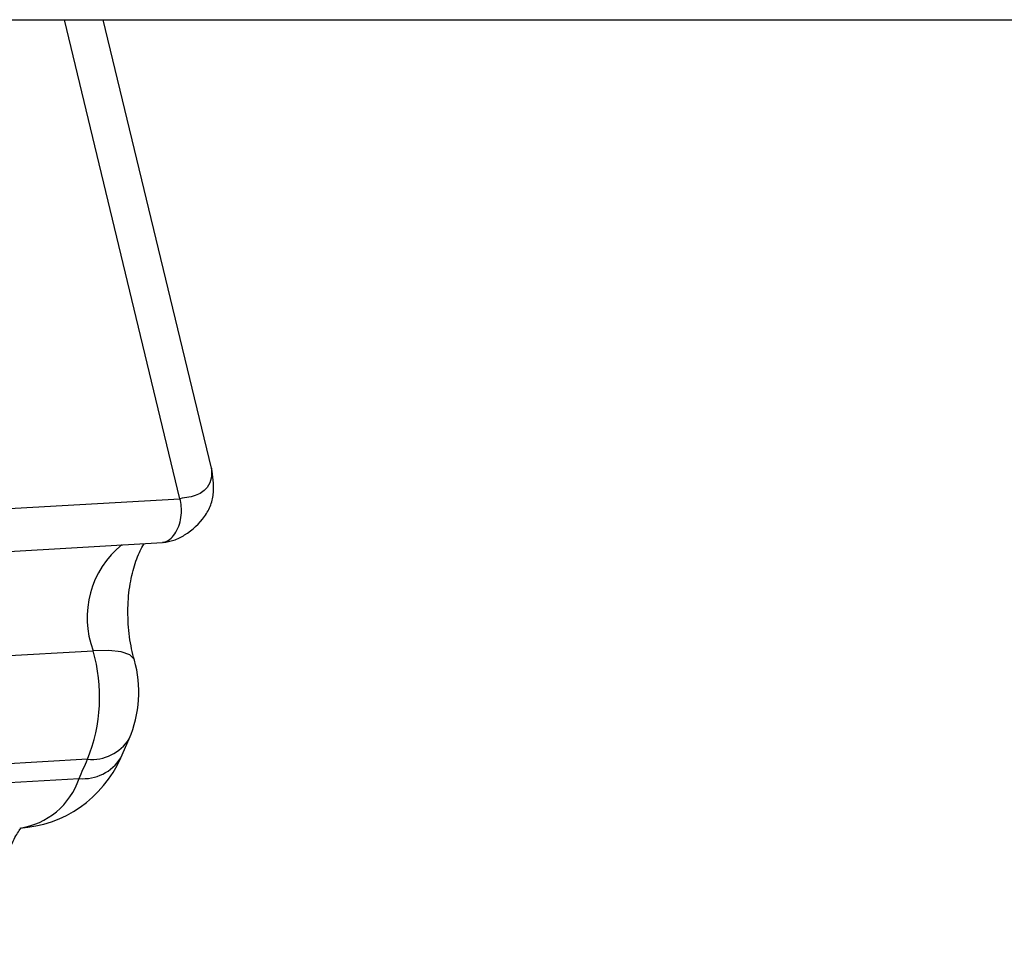
# Model space of a CAD drawing. Units: millimetres. Extents: x -1 to 7.6, y 0 to 17.6.
# Drawn here: x 4.1 to 4.1, y 4.2 to 4.2 of the extents above; entities that cross this region are included whole.
import ezdxf

# ---------------------------------------------------------------- set-up
doc = ezdxf.new("R2010")
doc.units = ezdxf.units.MM

# ---------------------------------------------------------------- blocks, each defined once
blk = doc.blocks.new('K230B')
at = {"color": 7, "linetype": 'Continuous', "lineweight": 25}
for p, q in [((15.73638335052198, 5.829133912141863), (18.40315428558057, 5.829133912141863)), ((16.68262264314359, 5.810088916833941), (16.67802545610135, 5.829133912141863)), ((16.66637423816388, 5.807939387078825), (16.68128106179898, 5.808796289529148)), ((16.66563043180173, 5.806074324216191), (16.68053725543683, 5.806931226666514)), ((16.66268727365201, 5.80148519870216), (16.67759409728711, 5.802342104877773)), ((16.67876571598714, 5.797788079048935), (16.67912066164678, 5.798600549961868)), ((16.67735448661512, 5.797729077901188), (16.66244766298001, 5.796872179176155)), ((16.66209191265767, 5.796057845618073), (16.67699873629277, 5.796914744343105))]:
    blk.add_line(p, q, dxfattribs=at)
at = {"color": 8, "linetype": 'Continuous', "lineweight": 25}
blk.add_line((16.68128106179898, 5.808796289529148), (16.67637184444135, 5.829133912141863), dxfattribs=at)
at = {"color": 8, "linetype": 'Continuous', "lineweight": 25, "flags": 128}
blk.add_lwpolyline([(16.6793456691808, 5.801942552592102), (16.6793326157636, 5.801979835297409), (16.67914861622518, 5.802165511216465), (16.67878720346158, 5.802290561761204), (16.67826232495969, 5.802350196208302), (16.67759409728711, 5.802342104877773)], dxfattribs=at)
at = {"color": 8, "linetype": 'Continuous', "lineweight": 25}
for centre, radius, start, end in [((16.68133116327732, 5.8037442685523), 0.003991456523851353, 128.9342935938443, 200.5663129021695), ((16.67752896035523, 5.799600931067012), 0.001879966850792298, 264.6748980829915, 327.8507199281543), ((16.67716951349536, 5.798793160089765), 0.001886162922380772, 264.8052040577862, 327.8303253686915), ((16.67404025544926, 5.797899418110326), 0.003118042869288157, 278.0521394472183, 341.5909649659556)]:
    blk.add_arc(centre, radius, start, end, dxfattribs=at)
at = {"color": 7, "linetype": 'Continuous', "lineweight": 25}
for centre, radius, start, end in [((16.67079034890008, 5.800382769954474), 0.007080253205123404, 337.9879330355494, 16.06527599801497), ((16.67453265233013, 5.800588047077731), 0.005000000000000064, 336.5780631240062, 15.74576625216023), ((16.67419007706263, 5.799803872810692), 0.004999999999999608, 273.2899608399338, 336.224200779725), ((16.54555437559389, 5.854822492266301), 0.1436347006449095, 336.2241332734221, 336.5786153779893)]:
    blk.add_arc(centre, radius, start, end, dxfattribs=at)
for points, knots in [([(16.68056160393422, 5.806936263258997), (16.68071628790818, 5.806961429822543), (16.68104843362704, 5.80701546881722), (16.68168812163418, 5.807351825264341), (16.68224738782516, 5.80787064673644), (16.68261674157071, 5.808521254145496), (16.68275348650747, 5.809251374522951), (16.68267503934072, 5.809753307105105), (16.6826225239343, 5.810089319165293)], [0, 0, 0, 0, 0.0986240223317128, 0.2117707890833927, 0.4739285857445223, 0.6050522533439154, 0.7356075083732868, 0.9999999999999999, 0.9999999999999999, 0.9999999999999999, 0.9999999999999999]), ([(16.67934504333203, 5.80194489207441), (16.67930430863049, 5.802101997802772), (16.67917989615813, 5.802581832224469), (16.67906271521457, 5.803471414597546), (16.67906585857014, 5.804548909595503), (16.67921895905562, 5.805556887701137), (16.67946600525789, 5.806349440538391), (16.67968957382942, 5.806793845688112), (16.67975774142138, 5.806884735301772), (16.67975905719464, 5.806886489655319)], [0, 0, 0, 0, 0.08868719350579436, 0.2708696152507467, 0.4548173511033297, 0.6381002353926393, 0.818437573107909, 0.9964954775559688, 0.9999999999999999, 0.9999999999999999, 0.9999999999999999, 0.9999999999999999]), ([(16.67386371079152, 5.790214057232681), (16.67383378533265, 5.790381056936901), (16.67374212172905, 5.790892587764013), (16.67369177935285, 5.791799467758445), (16.67377525019725, 5.792847690792605), (16.67399388873088, 5.79376757160032), (16.67426958576431, 5.794436903787876), (16.67449463160989, 5.79477285885276), (16.67453794100362, 5.794817738247396), (16.67454329314893, 5.794823284413162)], [0, 0, 0, 0, 0.08710584148662188, 0.2668107907957683, 0.4471707499024029, 0.6252631031562025, 0.8003886233864957, 0.9753321587157028, 1, 1, 1, 1])]:
    blk.add_open_spline(points, degree=3, knots=knots, dxfattribs=at)
at = {"color": 8, "linetype": 'Continuous', "lineweight": 25}
for points, knots in [([(16.68262237492269, 5.810088846053425), (16.68262241241206, 5.809804776083531), (16.68262246818591, 5.809382166561598), (16.68204926858704, 5.808915963601301), (16.68153951960772, 5.808836553034787), (16.68128106179898, 5.808796289529148)], [0, 0, 0, 0, 0.5026896310197446, 0.7478489358663284, 1, 1, 1, 1]), ([(16.68053594413465, 5.806943125243727), (16.68057653921056, 5.806948105419231), (16.68070591132488, 5.806963976699883), (16.6809093858115, 5.807104967848041), (16.68111989351706, 5.807360156068917), (16.681268662474, 5.807704363371506), (16.68134096762657, 5.808084485883292), (16.68134627342039, 5.808458281327667), (16.68130201619311, 5.808687677643896), (16.68128106179898, 5.808796289529148)], [0, 0, 0, 0, 0.07259978621054396, 0.2313676627007659, 0.3967859441302861, 0.5622155586148629, 0.7209767183665321, 0.8678913194776026, 1, 1, 1, 1])]:
    blk.add_open_spline(points, degree=3, knots=knots, dxfattribs=at)
blk = doc.blocks.new('KATOPSI K230B')
at = {"color": 6}
blk.add_blockref('K230B', (0, 0), dxfattribs=at)

msp = doc.modelspace()

# ---------------------------------------------------------------- block references
msp.add_blockref('KATOPSI K230B', (-12.58320051768345, -1.617183911766354))

doc.saveas('drawing.dxf')
